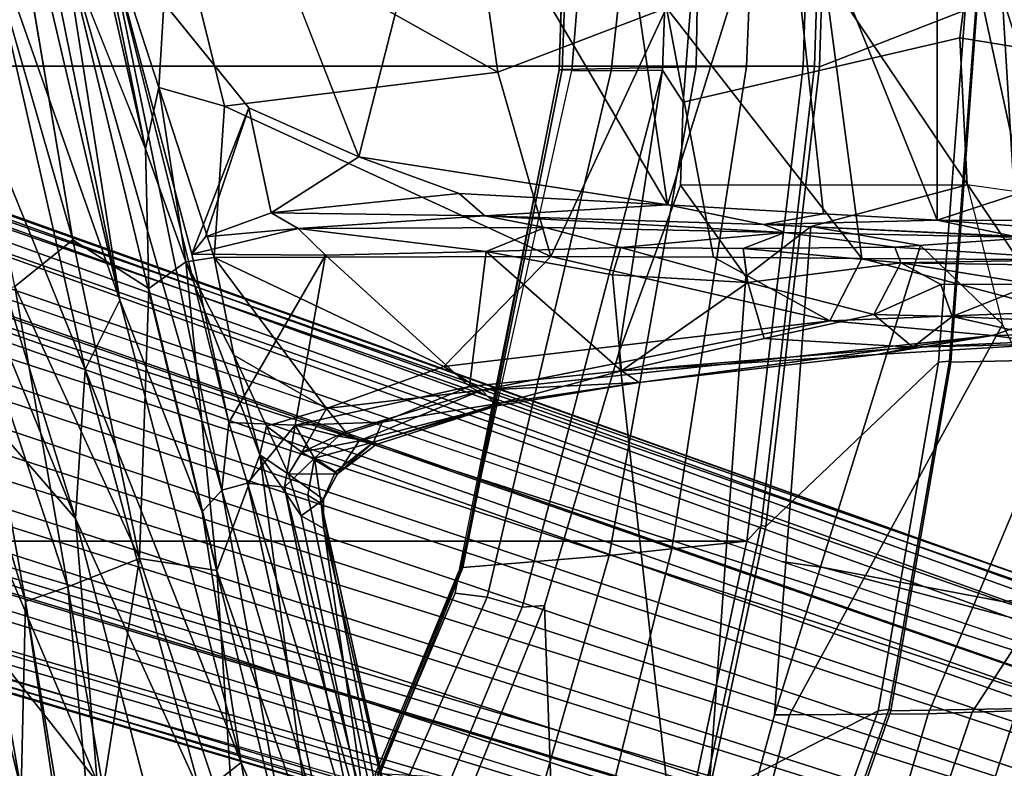
# Model space of a CAD drawing. Units: inches. Extents: x -74 to 74, y -72 to 72.
# Drawn here: x -39 to -36, y -45 to -43 of the extents above; entities that cross this region are included whole.
import ezdxf

# ---------------------------------------------------------------- set-up
doc = ezdxf.new("R2010")
doc.units = ezdxf.units.IN
doc.header["$MEASUREMENT"] = 0
for name, color, linetype in [('SEAT-BASE', 5, 'Continuous'), ('SEAT-CHASSIS', 5, 'Continuous'), ('SEAT-FABRIC', 5, 'Continuous'), ('SEAT-FRAME', 5, 'Continuous')]:
    doc.layers.add(name, color=color, linetype=linetype)

# ---------------------------------------------------------------- blocks, each defined once
blk = doc.blocks.new('1AERON2_B_TLIMANGL_ARMS_POSTUREFITSL_3T')
at = {"layer": 'SEAT-BASE'}
for points in [[(-0.6744, -1.1905, 4.1832), (-4.0382, -11.6139, 3.1616), (-4.1668, -11.6385, 3.2423), (-0.719, -1.1512, 4.3018)], [(-0.9319, -1.4933, 5.6622), (-0.719, -1.1512, 4.3018), (-4.1668, -11.6385, 3.2423), (-3.3384, -9.5727, 3.9879)], [(-0.6744, -1.1905, 4.1832), (-0.5847, -1.2614, 4.119), (-3.9113, -11.6394, 3.1096), (-4.0382, -11.6139, 3.1616)], [(-0.4265, -1.3128, 4.119), (-3.7957, -11.6821, 3.0957), (-3.9113, -11.6394, 3.1096), (-0.5847, -1.2614, 4.119)], [(-0.2684, -1.3642, 4.119), (-3.6772, -11.7154, 3.1096), (-3.7957, -11.6821, 3.0957), (-0.4265, -1.3128, 4.119)], [(-0.2684, -1.3642, 4.119), (-0.1542, -1.3595, 4.1832), (-3.5595, -11.7694, 3.1616), (-3.6772, -11.7154, 3.1096)], [(-0.095, -1.3539, 4.3018), (-3.47, -11.8649, 3.2423), (-3.5595, -11.7694, 3.1616), (-0.1542, -1.3595, 4.1832)], [(-0.095, -1.3539, 4.3018), (-0.1239, -1.7559, 5.6622), (-2.9258, -9.7068, 3.9879), (-3.47, -11.8649, 3.2423)], [(-0.9319, -1.4933, 5.6622), (-3.3384, -9.5727, 3.9879), (-3.3783, -9.5833, 4.1787), (-0.9734, -1.5819, 5.8711)], [(-1.0187, -1.578, 6.004), (-3.4299, -9.5829, 4.297), (-3.4972, -9.548, 4.4046), (-1.032, -1.6207, 6.1381)], [(-1.0187, -1.578, 6.004), (-0.9734, -1.5819, 5.8711), (-3.3783, -9.5833, 4.1787), (-3.4299, -9.5829, 4.297)], [(-1.032, -1.6207, 6.1381), (-3.1003, -8.2717, 4.6837), (-3.1559, -8.3768, 4.7054), (-1.0913, -1.6518, 6.156)], [(-1.2495, -1.6518, 6.5161), (-4.324, -12.2313, 4.2077), (-4.3746, -12.7122, 4.1389), (-1.0437, -1.701, 6.6264)], [(-1.2495, -1.6518, 6.5161), (-1.3248, -1.7804, 6.4477), (-3.8678, -10.5115, 4.5256), (-4.324, -12.2313, 4.2077)], [(-1.2492, -1.7567, 6.1669), (-1.0913, -1.6518, 6.156), (-3.1559, -8.3768, 4.7054), (-3.3759, -8.8451, 4.6181)], [(-0.8432, -1.8393, 6.6746), (-1.0437, -1.701, 6.6264), (-4.3746, -12.7122, 4.1389), (-4.2654, -12.7109, 4.1776)], [(-3.47, -8.8482, 4.7721), (-3.6648, -9.5971, 4.6557), (-1.3855, -1.7651, 6.3529), (-1.3883, -1.7602, 6.3093)], [(-3.47, -8.8482, 4.7721), (-1.3883, -1.7602, 6.3093), (-1.7149, -2.8952, 6.0373), (-3.5024, -8.957, 4.6757)], [(-0.1423, -1.8519, 5.8711), (-2.8999, -9.7388, 4.1787), (-2.9258, -9.7068, 3.9879), (-0.1239, -1.7559, 5.6622)], [(-1.3697, -1.7747, 6.3972), (-3.6981, -9.7963, 4.6397), (-3.8678, -10.5115, 4.5256), (-1.3248, -1.7804, 6.4477)], [(-3.6648, -9.5971, 4.6557), (-1.3855, -1.7651, 6.3529), (-1.3697, -1.7747, 6.3972), (-3.6981, -9.7963, 4.6397)], [(-0.7398, -1.9027, 6.6862), (-0.8432, -1.8393, 6.6746), (-4.2654, -12.7109, 4.1776), (-4.1487, -12.7665, 4.1833)], [(-0.1423, -1.8519, 5.8711), (-0.1033, -1.8754, 6.004), (-2.8578, -9.7688, 4.297), (-2.8999, -9.7388, 4.1787)], [(-0.1177, -1.9177, 6.1381), (-2.7829, -9.7801, 4.4046), (-2.8578, -9.7688, 4.297), (-0.1033, -1.8754, 6.004)], [(-4.1476, -12.7669, 4.1833), (-0.5199, -1.9742, 6.6862), (-0.7398, -1.9027, 6.6862), (-4.1487, -12.7665, 4.1833)], [(-0.088, -1.9778, 6.156), (-2.3706, -8.632, 4.7054), (-2.3538, -8.5142, 4.6837), (-0.1177, -1.9177, 6.1381)], [(-4.1476, -12.7669, 4.1833), (-4.0205, -12.7905, 4.1776), (-0.399, -1.9836, 6.6746), (-0.5199, -1.9742, 6.6862)], [(-4.0205, -12.7905, 4.1776), (-3.9329, -12.8557, 4.1389), (-0.1555, -1.9896, 6.6264), (-0.399, -1.9836, 6.6746)], [(-0.088, -1.9778, 6.156), (-0.0219, -2.1555, 6.1669), (-2.4678, -9.1401, 4.6181), (-2.3706, -8.632, 4.7054)], [(-0.1555, -1.9896, 6.6264), (-3.9329, -12.8557, 4.1389), (-3.6912, -12.4369, 4.2077), (0.04, -2.0708, 6.5161)], [(-3.6912, -12.4369, 4.2077), (-3.0494, -10.7774, 4.5256), (0.0253, -2.2191, 6.4477), (0.04, -2.0708, 6.5161)], [(0.0253, -2.2191, 6.4477), (-3.0494, -10.7774, 4.5256), (-2.7663, -10.099, 4.6397), (0.0649, -2.2409, 6.3972)], [(0.0834, -2.2423, 6.3529), (0.0649, -2.2409, 6.3972), (-2.7663, -10.099, 4.6397), (-2.6762, -9.9184, 4.6557)], [(0.0886, -2.2401, 6.3093), (0.0834, -2.2423, 6.3529), (-2.6762, -9.9184, 4.6557), (-2.3936, -9.1979, 4.7721)], [(-2.4313, -9.3051, 4.6757), (-0.3144, -3.3503, 6.0373), (0.0886, -2.2401, 6.3093), (-2.3936, -9.1979, 4.7721)], [(-2.1163, -4.3524, 5.6397), (-3.5024, -8.957, 4.6757), (-1.7149, -2.8952, 6.0373), (-1.9862, -3.8565, 5.78)], [(-0.6599, -4.2874, 5.78), (-0.3144, -3.3503, 6.0373), (-2.4313, -9.3051, 4.6757), (-0.8462, -4.7651, 5.6397)], [(-2.077, -4.2976, 5.633), (-3.4875, -8.973, 4.6372), (-3.5024, -8.957, 4.6757), (-2.1163, -4.3524, 5.6397)], [(-2.3126, -5.3009, 5.3925), (-3.3759, -8.8451, 4.6181), (-3.4875, -8.973, 4.6372), (-2.077, -4.2976, 5.633)], [(-0.8457, -4.6977, 5.633), (-2.4527, -9.3092, 4.6372), (-2.4678, -9.1401, 4.6181), (-1.2449, -5.6478, 5.3925)], [(-0.8462, -4.7651, 5.6397), (-2.4313, -9.3051, 4.6757), (-2.4527, -9.3092, 4.6372), (-0.8457, -4.6977, 5.633)], [(-2.3706, -8.632, 4.7054), (-2.7566, -10.0789, 4.4201), (-2.7829, -9.7801, 4.4046), (-2.3538, -8.5142, 4.6837)], [(-2.3706, -8.632, 4.7054), (-2.3706, -8.632, 4.7054), (-2.4678, -9.1401, 4.6181), (-2.7566, -10.0789, 4.4201)], [(-2.7566, -10.0789, 4.4201), (-2.4678, -9.1401, 4.6181), (-2.4527, -9.3092, 4.6372), (-2.7208, -10.0937, 4.4593)]]:
    blk.add_3dface(points, dxfattribs=at)
at = {"layer": 'SEAT-CHASSIS'}
for points in [[(-2.2323, -6.5098, 14.7682), (-0.2635, -5.7075, 14.6088), (-1.6616, -6.0146, 14.4086)], [(-0.2635, -5.7075, 14.6088), (-2.2323, -6.5098, 14.7682), (-0.203, -5.8857, 14.9404)], [(-0.203, -5.8857, 14.9404), (-2.2323, -6.5098, 14.7682), (-1.8092, -6.5375, 15.0401)], [(-1.8092, -6.5375, 15.0401), (-0.4566, -6.2286, 15.3731), (-0.203, -5.8857, 14.9404)], [(-1.5739, -6.3376, 14.1472), (0.7491, -5.8725, 14.5993), (-1.4409, -6.5021, 14.369)], [(0.7491, -5.8725, 14.5993), (-0.0987, -6.2749, 14.7264), (-1.4409, -6.5021, 14.369)], [(-1.6616, -6.0146, 14.4086), (-2.9795, -6.5711, 14.5545), (-2.2323, -6.5098, 14.7682)], [(-2.9795, -6.5711, 14.5545), (-1.6616, -6.0146, 14.4086), (-2.4814, -6.1774, 14.3218)], [(-1.6127, -6.6351, 15.3838), (0.8264, -6.0618, 15.8743), (-0.4566, -6.2286, 15.3731)], [(0.8264, -6.0618, 15.8743), (-1.6127, -6.6351, 15.3838), (0.8416, -6.1381, 15.9534)], [(-3.3095, -6.2823, 14.1355), (-1.9904, -6.1073, 14.1175), (-3.86, -6.3733, 13.9938)], [(-3.86, -6.3733, 13.9938), (-1.9904, -6.1073, 14.1175), (-3.0032, -6.3558, 13.9398)], [(-1.9904, -6.1073, 14.1175), (-1.6102, -6.1133, 14.1054), (-3.0032, -6.3558, 13.9398)], [(-3.0032, -6.3558, 13.9398), (-1.6102, -6.1133, 14.1054), (-2.4671, -6.3681, 13.9686)], [(-1.6102, -6.1133, 14.1054), (-1.5988, -6.2125, 14.0833), (-2.4671, -6.3681, 13.9686)], [(0.8416, -6.1381, 15.9534), (-1.6127, -6.6351, 15.3838), (-0.5685, -6.4718, 15.6807)], [(-2.9795, -6.5711, 14.5545), (-2.4814, -6.1774, 14.3218), (-3.3014, -6.3206, 14.2623)], [(-2.4261, -6.4883, 14.0204), (-2.4671, -6.3681, 13.9686), (-1.5988, -6.2125, 14.0833)], [(-1.5988, -6.2125, 14.0833), (-1.5739, -6.3376, 14.1472), (-2.4261, -6.4883, 14.0204)], [(-0.4566, -6.2286, 15.3731), (-1.8092, -6.5375, 15.0401), (-1.6127, -6.6351, 15.3838)], [(-1.1824, -6.7082, 14.7941), (-0.0987, -6.2749, 14.7264), (0.0879, -6.4186, 15.0466)], [(-1.5739, -6.3376, 14.1472), (-2.345, -6.6912, 14.2245), (-2.4261, -6.4883, 14.0204)], [(-2.345, -6.6912, 14.2245), (-1.5739, -6.3376, 14.1472), (-1.4409, -6.5021, 14.369)], [(-4.1559, -6.6477, 13.8417), (-2.4671, -6.3681, 13.9686), (-2.4261, -6.4883, 14.0204)], [(-2.4671, -6.3681, 13.9686), (-4.1559, -6.6477, 13.8417), (-3.2751, -6.4893, 13.8934)], [(-3.0032, -6.3558, 13.9398), (-2.4671, -6.3681, 13.9686), (-3.2751, -6.4893, 13.8934)], [(-0.4026, -6.5499, 14.9499), (-1.1824, -6.7082, 14.7941), (0.0879, -6.4186, 15.0466)], [(-2.1516, -6.9248, 15.4641), (-0.5685, -6.4718, 15.6807), (-2.2129, -6.8691, 15.4208)], [(-2.2129, -6.8691, 15.4208), (-0.5685, -6.4718, 15.6807), (-1.6127, -6.6351, 15.3838)], [(-0.5685, -6.4718, 15.6807), (-2.1516, -6.9248, 15.4641), (-0.5659, -6.597, 15.7112)], [(-4.1559, -6.6477, 13.8417), (-2.4261, -6.4883, 14.0204), (-2.9977, -6.5882, 13.9521)], [(-3.0141, -6.8659, 14.9695), (-2.2323, -6.5098, 14.7682), (-3.2497, -6.7742, 14.7194)], [(-2.2323, -6.5098, 14.7682), (-2.9795, -6.5711, 14.5545), (-3.2497, -6.7742, 14.7194)], [(-1.8092, -6.5375, 15.0401), (-2.2323, -6.5098, 14.7682), (-3.0141, -6.8659, 14.9695)], [(-2.4261, -6.4883, 14.0204), (-2.345, -6.6912, 14.2245), (-2.9977, -6.5882, 13.9521)], [(-2.345, -6.6912, 14.2245), (-1.4409, -6.5021, 14.369), (-1.5794, -6.7179, 14.5842)], [(-2.9246, -6.9802, 15.2926), (-1.8092, -6.5375, 15.0401), (-3.0141, -6.8659, 14.9695)], [(-1.6127, -6.6351, 15.3838), (-1.8092, -6.5375, 15.0401), (-2.9246, -6.9802, 15.2926)], [(-1.1824, -6.7082, 14.7941), (-0.4026, -6.5499, 14.9499), (-1.009, -6.7461, 14.877)], [(-0.4026, -6.5499, 14.9499), (-0.445, -6.7803, 15.0232), (-1.009, -6.7461, 14.877)], [(-2.9977, -6.5882, 13.9521), (-2.345, -6.6912, 14.2245), (-3.1694, -6.9628, 14.2297)], [(-1.9599, -6.945, 15.5006), (-0.5659, -6.597, 15.7112), (-2.1516, -6.9248, 15.4641)], [(-1.4815, -6.8395, 15.5665), (-0.5659, -6.597, 15.7112), (-1.9599, -6.945, 15.5006)], [(-1.4815, -6.8395, 15.5665), (-1.0665, -7.0015, 15.6453), (-0.5659, -6.597, 15.7112)], [(-1.6127, -6.6351, 15.3838), (-2.9246, -6.9802, 15.2926), (-2.2129, -6.8691, 15.4208)], [(-2.345, -6.6912, 14.2245), (-2.3795, -6.9113, 14.4703), (-3.1694, -6.9628, 14.2297)], [(-1.5794, -6.7179, 14.5842), (-2.3795, -6.9113, 14.4703), (-2.345, -6.6912, 14.2245)], [(-1.1824, -6.7082, 14.7941), (-1.5039, -6.8227, 14.8014), (-1.5794, -6.7179, 14.5842)], [(-1.5036, -6.8232, 14.8019), (-1.1824, -6.7082, 14.7941), (-1.009, -6.7461, 14.877)], [(-2.3795, -6.9113, 14.4703), (-1.5794, -6.7179, 14.5842), (-1.5039, -6.8227, 14.8014)], [(-1.4914, -6.9037, 14.8689), (-1.5036, -6.8232, 14.8019), (-1.009, -6.7461, 14.877)], [(-1.4914, -6.9037, 14.8689), (-1.009, -6.7461, 14.877), (-1.0613, -6.9327, 14.9306)], [(-0.445, -6.7803, 15.0232), (-1.0613, -6.9327, 14.9306), (-1.009, -6.7461, 14.877)], [(-0.9649, -7.7083, 15.1152), (-1.0613, -6.9327, 14.9306), (-0.445, -6.7803, 15.0232)], [(-0.5087, -7.6433, 15.1787), (-0.9649, -7.7083, 15.1152), (-0.445, -6.7803, 15.0232)], [(-2.0512, -7.0326, 14.8656), (-2.3795, -6.9113, 14.4703), (-1.5039, -6.8227, 14.8014)], [(-2.0512, -7.0326, 14.8656), (-1.5039, -6.8227, 14.8014), (-1.7688, -6.9592, 14.8622)], [(-1.4815, -6.8395, 15.5665), (-1.9599, -6.945, 15.5006), (-1.485, -7.2196, 15.5878)], [(-1.7688, -6.9592, 14.8622), (-1.5039, -6.8227, 14.8014), (-1.4914, -6.9037, 14.8689)], [(-1.4815, -6.8395, 15.5665), (-1.485, -7.2196, 15.5878), (-1.4087, -7.1419, 15.6425)], [(-1.4815, -6.8395, 15.5665), (-1.4324, -6.8784, 15.5815), (-1.0665, -7.0015, 15.6453)], [(-1.4815, -6.8395, 15.5665), (-1.4087, -7.1419, 15.6425), (-1.4324, -6.8784, 15.5815)], [(-3.0141, -6.8659, 14.9695), (-4.322, -7.2308, 15.1998), (-2.9246, -6.9802, 15.2926)], [(-3.2675, -7.129, 15.3424), (-2.1516, -6.9248, 15.4641), (-2.2129, -6.8691, 15.4208)], [(-3.2675, -7.129, 15.3424), (-2.2129, -6.8691, 15.4208), (-2.9246, -6.9802, 15.2926)], [(-1.4914, -6.9037, 14.8689), (-1.9194, -7.2218, 14.9909), (-1.7688, -6.9592, 14.8622)], [(-1.9194, -7.2218, 14.9909), (-1.4914, -6.9037, 14.8689), (-1.8004, -7.5552, 15.0631)], [(-1.4914, -6.9037, 14.8689), (-1.4884, -7.8592, 15.0912), (-1.8004, -7.5552, 15.0631)], [(-1.4884, -7.8592, 15.0912), (-1.4914, -6.9037, 14.8689), (-1.0613, -6.9327, 14.9306)], [(-1.4324, -6.8784, 15.5815), (-1.3649, -7.0648, 15.6525), (-1.0665, -7.0015, 15.6453)], [(-1.4087, -7.1419, 15.6425), (-1.3649, -7.0648, 15.6525), (-1.4324, -6.8784, 15.5815)], [(-3.2675, -7.129, 15.3424), (-3.1983, -7.232, 15.3702), (-2.1516, -6.9248, 15.4641)], [(-2.1516, -6.9248, 15.4641), (-3.1983, -7.232, 15.3702), (-2.132, -6.9976, 15.48)], [(-2.3795, -6.9113, 14.4703), (-3.1558, -7.1794, 14.5135), (-3.1694, -6.9628, 14.2297)], [(-3.1558, -7.1794, 14.5135), (-2.3795, -6.9113, 14.4703), (-2.0512, -7.0326, 14.8656)], [(-2.132, -6.9976, 15.48), (-1.9599, -6.945, 15.5006), (-2.1516, -6.9248, 15.4641)], [(-1.9669, -7.1332, 15.5045), (-1.9599, -6.945, 15.5006), (-2.132, -6.9976, 15.48)], [(-1.9701, -7.0522, 14.9119), (-2.0512, -7.0326, 14.8656), (-1.7688, -6.9592, 14.8622)], [(-1.7688, -6.9592, 14.8622), (-1.9194, -7.2218, 14.9909), (-1.9701, -7.0522, 14.9119)], [(-1.485, -7.2196, 15.5878), (-1.9599, -6.945, 15.5006), (-1.9669, -7.1332, 15.5045)], [(-0.9649, -7.7083, 15.1152), (-1.4884, -7.8592, 15.0912), (-1.0613, -6.9327, 14.9306)], [(-2.9246, -6.9802, 15.2926), (-4.322, -7.2308, 15.1998), (-3.2675, -7.129, 15.3424)], [(-0.2617, -7.5542, 15.9732), (-0.3406, -6.9756, 15.8048), (-1.2056, -7.3139, 15.7479)], [(-2.132, -6.9976, 15.48), (-3.1984, -7.3176, 15.3501), (-2.1434, -7.103, 15.4506)], [(-3.1983, -7.232, 15.3702), (-3.1984, -7.3176, 15.3501), (-2.132, -6.9976, 15.48)], [(-1.9669, -7.1332, 15.5045), (-2.132, -6.9976, 15.48), (-2.1434, -7.103, 15.4506)], [(-1.2056, -7.3139, 15.7479), (-1.0665, -7.0015, 15.6453), (-1.3649, -7.0648, 15.6525)], [(-2.2239, -7.1503, 15.0312), (-3.2085, -7.355, 14.8386), (-2.0512, -7.0326, 14.8656)], [(-3.1558, -7.1794, 14.5135), (-2.0512, -7.0326, 14.8656), (-3.2085, -7.355, 14.8386)], [(-2.0512, -7.0326, 14.8656), (-2.106, -7.1146, 14.9827), (-2.2239, -7.1503, 15.0312)], [(-2.106, -7.1146, 14.9827), (-2.0512, -7.0326, 14.8656), (-1.9701, -7.0522, 14.9119)], [(-2.106, -7.1146, 14.9827), (-1.9701, -7.0522, 14.9119), (-2.0433, -7.1522, 15.0048)], [(-2.0433, -7.1522, 15.0048), (-1.9701, -7.0522, 14.9119), (-1.9194, -7.2218, 14.9909)], [(-1.3726, -7.6715, 15.837), (-1.3649, -7.0648, 15.6525), (-1.4087, -7.1419, 15.6425)], [(-1.3649, -7.0648, 15.6525), (-1.3726, -7.6715, 15.837), (-1.3099, -7.5985, 15.8421)], [(-1.3649, -7.0648, 15.6525), (-1.3099, -7.5985, 15.8421), (-1.2056, -7.3139, 15.7479)], [(-2.1434, -7.103, 15.4506), (-3.1984, -7.3176, 15.3501), (-3.8342, -7.522, 15.2409)], [(-2.1655, -7.1693, 15.3953), (-2.1434, -7.103, 15.4506), (-3.8342, -7.522, 15.2409)], [(-2.1783, -7.2137, 15.2136), (-2.2239, -7.1503, 15.0312), (-2.106, -7.1146, 14.9827)], [(-2.1783, -7.2137, 15.2136), (-2.106, -7.1146, 14.9827), (-2.1047, -7.2533, 15.2238)], [(-2.0605, -7.1879, 15.4433), (-2.1434, -7.103, 15.4506), (-2.1655, -7.1693, 15.3953)], [(-2.1434, -7.103, 15.4506), (-2.0605, -7.1879, 15.4433), (-1.9669, -7.1332, 15.5045)], [(-2.0433, -7.1522, 15.0048), (-2.1047, -7.2533, 15.2238), (-2.106, -7.1146, 14.9827)], [(-2.2604, -7.2151, 15.2149), (-3.2085, -7.355, 14.8386), (-2.2239, -7.1503, 15.0312)], [(-2.2239, -7.1503, 15.0312), (-2.1783, -7.2137, 15.2136), (-2.2604, -7.2151, 15.2149)], [(-2.0433, -7.1522, 15.0048), (-2.0116, -7.315, 15.1589), (-2.1047, -7.2533, 15.2238)], [(-1.9669, -7.1332, 15.5045), (-2.0605, -7.1879, 15.4433), (-1.998, -7.2565, 15.4638)], [(-1.9862, -7.2766, 15.0759), (-2.0433, -7.1522, 15.0048), (-1.9194, -7.2218, 14.9909)], [(-2.0433, -7.1522, 15.0048), (-1.9862, -7.2766, 15.0759), (-2.0116, -7.315, 15.1589)], [(-1.9669, -7.1332, 15.5045), (-1.998, -7.2565, 15.4638), (-1.9581, -7.3805, 15.4657)], [(-1.9669, -7.1332, 15.5045), (-1.8574, -7.6279, 15.572), (-1.485, -7.2196, 15.5878)], [(-1.9581, -7.3805, 15.4657), (-1.8574, -7.6279, 15.572), (-1.9669, -7.1332, 15.5045)], [(-1.485, -7.2196, 15.5878), (-1.474, -7.6752, 15.6545), (-1.4087, -7.1419, 15.6425)], [(-1.4061, -7.8426, 15.7823), (-1.4087, -7.1419, 15.6425), (-1.474, -7.6752, 15.6545)], [(-1.4087, -7.1419, 15.6425), (-1.4061, -7.8426, 15.7823), (-1.3726, -7.6715, 15.837)], [(-3.8342, -7.522, 15.2409), (-2.1892, -7.2068, 15.3249), (-2.1655, -7.1693, 15.3953)], [(-2.1892, -7.2068, 15.3249), (-2.0605, -7.1879, 15.4433), (-2.1655, -7.1693, 15.3953)], [(-2.1892, -7.2068, 15.3249), (-3.8342, -7.522, 15.2409), (-3.5023, -7.4998, 15.1548)], [(-3.5023, -7.4998, 15.1548), (-2.2604, -7.2151, 15.2149), (-2.1892, -7.2068, 15.3249)], [(-2.1892, -7.2068, 15.3249), (-2.2604, -7.2151, 15.2149), (-2.1783, -7.2137, 15.2136)], [(-2.0605, -7.1879, 15.4433), (-2.1892, -7.2068, 15.3249), (-2.0999, -7.2475, 15.3469)], [(-2.1783, -7.2137, 15.2136), (-2.1047, -7.2533, 15.2238), (-2.1892, -7.2068, 15.3249)], [(-2.1892, -7.2068, 15.3249), (-2.1047, -7.2533, 15.2238), (-2.0999, -7.2475, 15.3469)], [(-2.0605, -7.1879, 15.4433), (-2.0999, -7.2475, 15.3469), (-2.0151, -7.3556, 15.3707)], [(-1.998, -7.2565, 15.4638), (-2.0605, -7.1879, 15.4433), (-2.0151, -7.3556, 15.3707)], [(-3.2085, -7.355, 14.8386), (-2.2604, -7.2151, 15.2149), (-3.5023, -7.4998, 15.1548)], [(-1.8676, -7.6632, 15.1741), (-1.9862, -7.2766, 15.0759), (-1.9194, -7.2218, 14.9909)], [(-1.9194, -7.2218, 14.9909), (-1.8004, -7.5552, 15.0631), (-1.8676, -7.6632, 15.1741)], [(-1.8574, -7.6279, 15.572), (-1.474, -7.6752, 15.6545), (-1.485, -7.2196, 15.5878)], [(-2.0151, -7.3556, 15.3707), (-2.0999, -7.2475, 15.3469), (-2.1047, -7.2533, 15.2238)], [(-2.0221, -7.363, 15.2752), (-2.1047, -7.2533, 15.2238), (-2.0116, -7.315, 15.1589)], [(-2.0221, -7.363, 15.2752), (-2.0151, -7.3556, 15.3707), (-2.1047, -7.2533, 15.2238)], [(-2.0151, -7.3556, 15.3707), (-1.9581, -7.3805, 15.4657), (-1.998, -7.2565, 15.4638)], [(-2.0116, -7.315, 15.1589), (-1.9862, -7.2766, 15.0759), (-1.8676, -7.6632, 15.1741)], [(-2.0116, -7.315, 15.1589), (-1.9124, -7.7061, 15.3417), (-2.0221, -7.363, 15.2752)], [(-1.9124, -7.7061, 15.3417), (-2.0116, -7.315, 15.1589), (-1.8676, -7.6632, 15.1741)], [(-0.2617, -7.5542, 15.9732), (-1.2056, -7.3139, 15.7479), (-1.3422, -8.1907, 16.0593)], [(-1.3422, -8.1907, 16.0593), (-1.2056, -7.3139, 15.7479), (-1.3099, -7.5985, 15.8421)], [(-1.9124, -7.7061, 15.3417), (-2.0151, -7.3556, 15.3707), (-2.0221, -7.363, 15.2752)], [(-1.9045, -7.7148, 15.4497), (-1.9581, -7.3805, 15.4657), (-2.0151, -7.3556, 15.3707)], [(-1.9124, -7.7061, 15.3417), (-1.9045, -7.7148, 15.4497), (-2.0151, -7.3556, 15.3707)], [(-1.9045, -7.7148, 15.4497), (-1.8574, -7.6279, 15.572), (-1.9581, -7.3805, 15.4657)], [(-1.8676, -7.6632, 15.1741), (-1.8004, -7.5552, 15.0631), (-1.6709, -8.6509, 15.4108)], [(-1.8004, -7.5552, 15.0631), (-1.4884, -7.8592, 15.0912), (-1.6709, -8.6509, 15.4108)], [(-0.1339, -8.0129, 16.1372), (-0.2617, -7.5542, 15.9732), (-1.3422, -8.1907, 16.0593)], [(-1.3726, -7.6715, 15.837), (-1.3422, -8.1907, 16.0593), (-1.3099, -7.5985, 15.8421)], [(-1.8131, -8.0601, 15.6566), (-1.8574, -7.6279, 15.572), (-1.9045, -7.7148, 15.4497)], [(-1.474, -7.6752, 15.6545), (-1.8574, -7.6279, 15.572), (-1.8131, -8.0601, 15.6566)], [(-0.9649, -7.7083, 15.1152), (-0.5087, -7.6433, 15.1787), (-0.7823, -8.1877, 15.2831)], [(-1.8676, -7.6632, 15.1741), (-1.8463, -8.1096, 15.4782), (-1.9124, -7.7061, 15.3417)], [(-1.8676, -7.6632, 15.1741), (-1.6709, -8.6509, 15.4108), (-1.7121, -9.1131, 15.7196)], [(-1.8676, -7.6632, 15.1741), (-1.7121, -9.1131, 15.7196), (-1.8463, -8.1096, 15.4782)], [(-1.8131, -8.0601, 15.6566), (-1.5402, -8.0345, 15.7072), (-1.474, -7.6752, 15.6545)], [(-1.4632, -8.0578, 15.7524), (-1.474, -7.6752, 15.6545), (-1.5402, -8.0345, 15.7072)], [(-1.474, -7.6752, 15.6545), (-1.4632, -8.0578, 15.7524), (-1.4061, -7.8426, 15.7823)], [(-1.3972, -8.4628, 16.1333), (-1.3726, -7.6715, 15.837), (-1.4203, -8.5238, 15.9779)], [(-1.3726, -7.6715, 15.837), (-1.4061, -7.8426, 15.7823), (-1.4203, -8.5238, 15.9779)], [(-1.3422, -8.1907, 16.0593), (-1.3726, -7.6715, 15.837), (-1.3972, -8.4628, 16.1333)], [(-1.9124, -7.7061, 15.3417), (-1.8463, -8.1096, 15.4782), (-1.9045, -7.7148, 15.4497)], [(-0.7823, -8.1877, 15.2831), (-1.4884, -7.8592, 15.0912), (-0.9649, -7.7083, 15.1152)], [(-1.8463, -8.1096, 15.4782), (-1.8131, -8.0601, 15.6566), (-1.9045, -7.7148, 15.4497)], [(-1.4632, -8.0578, 15.7524), (-1.4203, -8.5238, 15.9779), (-1.4061, -7.8426, 15.7823)], [(-1.4884, -7.8592, 15.0912), (-1.4903, -8.3212, 15.2357), (-1.6709, -8.6509, 15.4108)], [(-1.4903, -8.3212, 15.2357), (-1.4884, -7.8592, 15.0912), (-0.7823, -8.1877, 15.2831)], [(-0.2933, -8.5172, 16.3525), (-0.1339, -8.0129, 16.1372), (-1.3422, -8.1907, 16.0593)], [(-1.5625, -8.4182, 15.8098), (-1.5402, -8.0345, 15.7072), (-1.8131, -8.0601, 15.6566)], [(-1.4632, -8.0578, 15.7524), (-1.5402, -8.0345, 15.7072), (-1.5625, -8.4177, 15.8097)], [(-1.8131, -8.0601, 15.6566), (-1.8463, -8.1096, 15.4782), (-1.7667, -8.7857, 15.7309)], [(-1.7215, -8.4645, 15.7827), (-1.5625, -8.4182, 15.8098), (-1.8131, -8.0601, 15.6566)], [(-1.8131, -8.0601, 15.6566), (-1.7667, -8.7857, 15.7309), (-1.7457, -8.8868, 15.8614)], [(-1.7457, -8.8868, 15.8614), (-1.7215, -8.4645, 15.7827), (-1.8131, -8.0601, 15.6566)], [(-1.4652, -8.4049, 15.8604), (-1.4632, -8.0578, 15.7524), (-1.5625, -8.4177, 15.8097)], [(-1.4632, -8.0578, 15.7524), (-1.4652, -8.4049, 15.8604), (-1.4203, -8.5238, 15.9779)], [(-1.7667, -8.7857, 15.7309), (-1.8463, -8.1096, 15.4782), (-1.7121, -9.1131, 15.7196)], [(-1.4942, -8.7417, 15.409), (-0.7823, -8.1877, 15.2831), (-0.6786, -8.6343, 15.4759)], [(-0.7823, -8.1877, 15.2831), (-1.4942, -8.7417, 15.409), (-1.4903, -8.3212, 15.2357)], [(-1.3972, -8.4628, 16.1333), (-1.3673, -8.6329, 16.2553), (-1.3422, -8.1907, 16.0593)], [(-1.3673, -8.6329, 16.2553), (-0.2933, -8.5172, 16.3525), (-1.3422, -8.1907, 16.0593)], [(-1.4903, -8.3212, 15.2357), (-1.4942, -8.7417, 15.409), (-1.6709, -8.6509, 15.4108)], [(-1.4652, -8.4049, 15.8604), (-1.5625, -8.4182, 15.8098), (-1.5068, -8.8523, 16.0004)], [(-1.4652, -8.4049, 15.8604), (-1.5068, -8.8523, 16.0004), (-1.4619, -8.8359, 16.0426)], [(-1.4619, -8.8359, 16.0426), (-1.4203, -8.5238, 15.9779), (-1.4652, -8.4049, 15.8604)], [(-1.6525, -8.7765, 15.9182), (-1.5625, -8.4182, 15.8098), (-1.7215, -8.4645, 15.7827)], [(-1.6525, -8.7765, 15.9182), (-1.5068, -8.8523, 16.0004), (-1.5625, -8.4182, 15.8098)], [(-1.6525, -8.7765, 15.9182), (-1.7215, -8.4645, 15.7827), (-1.7457, -8.8868, 15.8614)], [(-1.4306, -9.1716, 16.5136), (-1.3972, -8.4628, 16.1333), (-1.4349, -9.2273, 16.3961)], [(-1.4203, -8.5238, 15.9779), (-1.4349, -9.2273, 16.3961), (-1.3972, -8.4628, 16.1333)], [(-1.4306, -9.1716, 16.5136), (-1.3851, -8.9556, 16.4336), (-1.3972, -8.4628, 16.1333)], [(-1.3673, -8.6329, 16.2553), (-1.3972, -8.4628, 16.1333), (-1.3851, -8.9556, 16.4336)], [(-1.4619, -8.8359, 16.0426), (-1.4349, -9.2273, 16.3961), (-1.4203, -8.5238, 15.9779)], [(-0.2933, -8.5172, 16.3525), (-1.3673, -8.6329, 16.2553), (-1.3851, -8.9556, 16.4336)], [(-0.1823, -8.9565, 16.6271), (-0.2933, -8.5172, 16.3525), (-1.3851, -8.9556, 16.4336)], [(-0.6786, -8.6343, 15.4759), (0.0383, -9.0928, 15.8044), (-1.4967, -9.186, 15.6471)], [(-1.4967, -9.186, 15.6471), (-1.4942, -8.7417, 15.409), (-0.6786, -8.6343, 15.4759)], [(-1.6447, -9.3098, 15.7616), (-1.7121, -9.1131, 15.7196), (-1.6709, -8.6509, 15.4108)], [(-1.6709, -8.6509, 15.4108), (-1.4942, -8.7417, 15.409), (-1.6447, -9.3098, 15.7616)], [(-1.4942, -8.7417, 15.409), (-1.4967, -9.186, 15.6471), (-1.6447, -9.3098, 15.7616)], [(-1.7457, -8.8868, 15.8614), (-1.6591, -8.9985, 16.0066), (-1.6525, -8.7765, 15.9182)], [(-1.5683, -8.9663, 16.0297), (-1.6525, -8.7765, 15.9182), (-1.6591, -8.9985, 16.0066)], [(-1.6525, -8.7765, 15.9182), (-1.5683, -8.9663, 16.0297), (-1.5068, -8.8523, 16.0004)], [(-1.7121, -9.1131, 15.7196), (-1.7361, -9.2857, 15.9433), (-1.7667, -8.7857, 15.7309)], [(-1.7667, -8.7857, 15.7309), (-1.7361, -9.2857, 15.9433), (-1.7457, -8.8868, 15.8614)], [(-1.5672, -9.2278, 16.1794), (-1.5068, -8.8523, 16.0004), (-1.5683, -8.9663, 16.0297)], [(-1.5068, -8.8523, 16.0004), (-1.5672, -9.2278, 16.1794), (-1.5122, -9.2147, 16.2044)], [(-1.5122, -9.2147, 16.2044), (-1.4969, -9.3674, 16.3245), (-1.5068, -8.8523, 16.0004)], [(-1.4969, -9.3674, 16.3245), (-1.4619, -8.8359, 16.0426), (-1.5068, -8.8523, 16.0004)], [(-1.4349, -9.2273, 16.3961), (-1.4619, -8.8359, 16.0426), (-1.4969, -9.3674, 16.3245)], [(-1.7457, -8.8868, 15.8614), (-1.7271, -9.3004, 16.0464), (-1.6591, -8.9985, 16.0066)], [(-1.7457, -8.8868, 15.8614), (-1.7361, -9.2857, 15.9433), (-1.7271, -9.3004, 16.0464)], [(-1.6591, -8.9985, 16.0066), (-1.5672, -9.2286, 16.1799), (-1.5683, -8.9663, 16.0297)], [(-1.4028, -9.2009, 16.5981), (-1.3851, -8.9556, 16.4336), (-1.4306, -9.1716, 16.5136)], [(-1.3851, -8.9556, 16.4336), (-1.4028, -9.2009, 16.5981), (-1.3861, -9.3862, 16.7655)], [(-1.3851, -8.9556, 16.4336), (-1.3861, -9.3862, 16.7655), (-1.3051, -9.2007, 16.6162)], [(-1.3051, -9.2007, 16.6162), (-0.1823, -8.9565, 16.6271), (-1.3851, -8.9556, 16.4336)], [(-1.3051, -9.2007, 16.6162), (-1.1593, -9.2725, 16.7172), (-0.1823, -8.9565, 16.6271)], [(-1.1593, -9.2725, 16.7172), (-0.4107, -9.1742, 16.758), (-0.1823, -8.9565, 16.6271)], [(-1.6591, -8.9985, 16.0066), (-1.7271, -9.3004, 16.0464), (-1.6703, -9.2476, 16.1295)], [(-1.6703, -9.2476, 16.1295), (-1.5672, -9.2286, 16.1799), (-1.6591, -8.9985, 16.0066)], [(-1.4985, -9.5194, 15.8713), (-1.4967, -9.186, 15.6471), (0.0376, -9.0928, 15.8044)], [(0.0376, -9.0928, 15.8044), (0.0127, -9.4325, 16.0083), (-1.4985, -9.5194, 15.8713)], [(-1.7014, -9.6283, 16.0832), (-1.7361, -9.2857, 15.9433), (-1.7121, -9.1131, 15.7196)], [(-1.7121, -9.1131, 15.7196), (-1.6447, -9.3098, 15.7616), (-1.7014, -9.6283, 16.0832)]]:
    blk.add_3dface(points, dxfattribs=at)
for points, invisible_edges in [([(-1.1824, -6.7082, 14.7941), (-1.5794, -6.7179, 14.5842), (-0.0987, -6.2749, 14.7264)], 2), ([(-1.5794, -6.7179, 14.5842), (-1.4409, -6.5021, 14.369), (-0.0987, -6.2749, 14.7264)], 12), ([(-0.5659, -6.597, 15.7112), (-1.0665, -7.0015, 15.6453), (-0.3406, -6.9756, 15.8048)], 2), ([(-1.0665, -7.0015, 15.6453), (-1.2056, -7.3139, 15.7479), (-0.3406, -6.9756, 15.8048)], 12)]:
    blk.add_3dface(points, dxfattribs=dict(at, invisible_edges=invisible_edges))
at = {"layer": 'SEAT-FABRIC'}
for points in [[(0.2071, -8.6124, 18.8415), (0.2071, 8.6124, 18.8415), (-0.9484, 8.5757, 18.7401), (-0.9484, -8.5757, 18.7401)], [(-2.2958, -8.4159, 18.6241), (-0.9484, -8.5757, 18.7401), (-0.9484, 8.5757, 18.7401), (-2.2958, 8.4159, 18.6241)], [(-2.2958, -8.4159, 18.6241), (-2.2958, 8.4159, 18.6241), (-3.0137, 8.263, 18.5475), (-3.0137, -8.263, 18.5475)], [(-3.0137, -8.263, 18.5475), (-3.0218, -8.2921, 18.5174), (-2.2521, -8.4561, 18.5986), (-2.2958, -8.4159, 18.6241)], [(-0.9484, -8.5757, 18.7401), (-2.2958, -8.4159, 18.6241), (-2.2521, -8.4561, 18.5986), (-0.9478, -8.608, 18.7102)], [(-0.9484, -8.5757, 18.7401), (-0.9478, -8.608, 18.7102), (0.2065, -8.6447, 18.8113), (0.2071, -8.6124, 18.8415)]]:
    blk.add_3dface(points, dxfattribs=at)
at = {"layer": 'SEAT-FRAME'}
for points in [[(-2.4434, -7.5871, 17.6561), (-2.4554, -7.678, 17.5434), (-3.0321, -7.4258, 17.3306), (-2.9718, -7.364, 17.4633)], [(-2.9811, -7.8404, 18.3483), (-2.3373, -8.0247, 18.4267), (-2.3705, -7.6092, 17.9164), (-2.9559, -7.3744, 17.7992)], [(-2.9718, -7.364, 17.4633), (-2.9577, -7.3607, 17.6794), (-2.3812, -7.598, 17.8027), (-2.4434, -7.5871, 17.6561)], [(-2.3812, -7.598, 17.8027), (-2.9577, -7.3607, 17.6794), (-2.9568, -7.3676, 17.7393), (-2.3645, -7.6073, 17.8617)], [(-2.3705, -7.6092, 17.9164), (-2.3645, -7.6073, 17.8617), (-2.9568, -7.3676, 17.7393), (-2.9559, -7.3744, 17.7992)], [(-2.4835, -7.778, 17.5636), (-3.092, -7.5255, 17.3381), (-3.0321, -7.4258, 17.3306), (-2.4554, -7.678, 17.5434)], [(-3.1814, -7.5589, 17.4047), (-3.092, -7.5255, 17.3381), (-2.4835, -7.778, 17.5636), (-2.4788, -7.8409, 17.6378)], [(-4.2487, -7.9044, 17.7077), (-4.5353, -7.679, 17.5927), (-3.1814, -7.5589, 17.4047), (-2.4788, -7.8409, 17.6378)], [(-2.4434, -7.5871, 17.6561), (-0.9608, -7.9184, 17.9483), (-0.9616, -8.0302, 17.8996), (-2.4554, -7.678, 17.5434)], [(-2.3812, -7.598, 17.8027), (-2.4434, -7.5871, 17.6561), (-0.9608, -7.9184, 17.9483), (-0.9595, -7.8832, 18.0317)], [(-2.3812, -7.598, 17.8027), (-2.3645, -7.6073, 17.8617), (-0.9586, -7.8823, 18.0915), (-0.9595, -7.8832, 18.0317)], [(-0.9577, -7.891, 18.1509), (-0.9586, -7.8823, 18.0915), (-2.3645, -7.6073, 17.8617), (-2.3705, -7.6092, 17.9164)], [(-0.9503, -8.2715, 18.6158), (-0.9577, -7.891, 18.1509), (-2.3705, -7.6092, 17.9164), (-2.3373, -8.0247, 18.4267)], [(-2.4835, -7.778, 17.5636), (-2.4554, -7.678, 17.5434), (-0.9616, -8.0302, 17.8996), (-0.9598, -8.1764, 18.0166)], [(-1.7622, -8.0524, 17.8849), (-2.4788, -7.8409, 17.6378), (-2.4835, -7.778, 17.5636), (-0.9598, -8.1764, 18.0166)], [(-4.2487, -7.9044, 17.7077), (-2.4788, -7.8409, 17.6378), (-1.7622, -8.0524, 17.8849), (-3.6452, -8.2618, 17.8734)], [(-2.318, -8.2024, 18.5612), (-2.3373, -8.0247, 18.4267), (-2.9811, -7.8404, 18.3483), (-2.9945, -8.0352, 18.4881)], [(0.1931, -7.9204, 18.1392), (-0.9595, -7.8832, 18.0317), (-0.9586, -7.8823, 18.0915), (0.1946, -7.9196, 18.2137)], [(-0.9577, -7.891, 18.1509), (0.196, -7.9326, 18.2872), (0.1946, -7.9196, 18.2137), (-0.9586, -7.8823, 18.0915)], [(-0.9608, -7.9184, 17.9483), (-0.9595, -7.8832, 18.0317), (0.1931, -7.9204, 18.1392), (0.1907, -8.0116, 18.0198)], [(-0.9503, -8.2715, 18.6158), (0.2043, -8.291, 18.6995), (0.196, -7.9326, 18.2872), (-0.9577, -7.891, 18.1509)], [(0.1907, -8.0116, 18.0198), (0.191, -8.1559, 18.038), (-0.9616, -8.0302, 17.8996), (-0.9608, -7.9184, 17.9483)], [(-3.8222, -7.9543, 18.4355), (-3.6736, -8.4671, 18.8646), (-2.7777, -8.7881, 18.9945), (-3.0287, -8.3042, 18.5544)], [(-2.2958, -8.4159, 18.6241), (-2.318, -8.2024, 18.5612), (-2.9945, -8.0352, 18.4881), (-3.0137, -8.263, 18.5475)], [(-2.318, -8.2024, 18.5612), (-0.9489, -8.415, 18.7041), (-0.9503, -8.2715, 18.6158), (-2.3373, -8.0247, 18.4267)], [(-0.9598, -8.1764, 18.0166), (-0.9616, -8.0302, 17.8996), (0.191, -8.1559, 18.038), (0.1932, -8.2164, 18.1484)], [(-3.6452, -8.2618, 17.8734), (-1.7622, -8.0524, 17.8849), (-1.2857, -8.2275, 18.1057), (-1.5447, -8.413, 18.173)], [(-1.7622, -8.0524, 17.8849), (-0.9598, -8.1764, 18.0166), (-1.0503, -8.2348, 18.089), (-1.2857, -8.2275, 18.1057)], [(-0.3811, -8.287, 18.1533), (-1.0503, -8.2348, 18.089), (-0.9598, -8.1764, 18.0166), (0.1932, -8.2164, 18.1484)], [(-2.2958, -8.4159, 18.6241), (-0.9484, -8.5757, 18.7401), (-0.9489, -8.415, 18.7041), (-2.318, -8.2024, 18.5612)], [(-1.2846, -9.0411, 18.1152), (-1.4035, -8.5975, 18.1323), (-1.5447, -8.413, 18.173), (-1.2857, -8.2275, 18.1057)], [(-1.0503, -8.2348, 18.089), (-0.8682, -9.0205, 18.089), (-1.2846, -9.0411, 18.1152), (-1.2857, -8.2275, 18.1057)], [(-0.8682, -9.0205, 18.089), (-1.0503, -8.2348, 18.089), (-0.3811, -8.287, 18.1533), (-0.4027, -9.0781, 18.155)], [(-3.6723, -8.3054, 17.9064), (-3.6452, -8.2618, 17.8734), (-2.789, -8.4937, 18.0175), (-2.7889, -8.537, 18.0233)], [(-1.5447, -8.413, 18.173), (-1.4035, -8.5975, 18.1323), (-2.789, -8.4937, 18.0175), (-3.6452, -8.2618, 17.8734)], [(0.2064, -8.4622, 18.807), (0.2043, -8.291, 18.6995), (-0.9503, -8.2715, 18.6158), (-0.9489, -8.415, 18.7041)], [(-3.0287, -8.3042, 18.5544), (-2.2543, -8.4695, 18.6357), (-2.2521, -8.4561, 18.5986), (-3.0218, -8.2921, 18.5174)], [(-3.6723, -8.3054, 17.9064), (-2.7889, -8.537, 18.0233), (-2.7861, -8.9302, 18.2544), (-3.7697, -8.6417, 18.156)], [(-3.0287, -8.3042, 18.5544), (-2.7777, -8.7881, 18.9945), (-1.7884, -8.9601, 19.0903), (-2.2543, -8.4695, 18.6357)], [(0.2071, -8.6124, 18.8415), (0.2064, -8.4622, 18.807), (-0.9489, -8.415, 18.7041), (-0.9484, -8.5757, 18.7401)], [(-3.6862, -8.4949, 18.8453), (-2.7743, -8.8187, 18.9756), (-2.7777, -8.7881, 18.9945), (-3.6736, -8.4671, 18.8646)], [(-2.2543, -8.4695, 18.6357), (-0.9503, -8.6214, 18.7473), (-0.9478, -8.608, 18.7102), (-2.2521, -8.4561, 18.5986)], [(-2.2543, -8.4695, 18.6357), (-1.7884, -8.9601, 19.0903), (-0.7895, -9.0351, 19.1816), (-0.9503, -8.6214, 18.7473)], [(-3.6913, -8.5023, 18.8668), (-2.7779, -8.8245, 18.9944), (-2.7743, -8.8187, 18.9756), (-3.6862, -8.4949, 18.8453)], [(-1.4572, -8.9083, 18.1502), (-1.6813, -9.1418, 18.242), (-2.7889, -8.537, 18.0233), (-2.789, -8.4937, 18.0175)], [(-1.4572, -8.9083, 18.1502), (-2.789, -8.4937, 18.0175), (-2.789, -8.4937, 18.0175), (-1.4035, -8.5975, 18.1323)], [(-2.7585, -9.899, 20.5265), (-2.7779, -8.8245, 18.9944), (-3.6913, -8.5023, 18.8668), (-4.0539, -9.7849, 20.1381)], [(-2.7889, -8.537, 18.0233), (-1.6813, -9.1418, 18.242), (-1.9571, -9.2778, 18.4365), (-2.7861, -8.9302, 18.2544)], [(-1.2846, -9.0411, 18.1152), (-1.6813, -9.1418, 18.242), (-1.4572, -8.9083, 18.1502), (-1.4035, -8.5975, 18.1323)], [(-0.9503, -8.6214, 18.7473), (0.2045, -8.6581, 18.8484), (0.2065, -8.6447, 18.8113), (-0.9478, -8.608, 18.7102)], [(-0.9503, -8.6214, 18.7473), (-0.7895, -9.0351, 19.1816), (0.2132, -9.0387, 19.2724), (0.2045, -8.6581, 18.8484)], [(-3.8268, -8.6985, 18.4396), (-3.7697, -8.6417, 18.156), (-2.7861, -8.9302, 18.2544), (-2.7818, -9.0555, 18.6094)], [(-3.8268, -8.6985, 18.4396), (-2.7818, -9.0555, 18.6094), (-2.7773, -9.181, 18.9768), (-3.9622, -8.7985, 18.7723)], [(-3.9622, -8.7985, 18.7723), (-2.7773, -9.181, 18.9768), (-2.7629, -10.0035, 20.1658), (-4.1876, -9.7678, 19.711)], [(-1.7856, -8.9907, 19.0714), (-1.7884, -8.9601, 19.0903), (-2.7777, -8.7881, 18.9945), (-2.7743, -8.8187, 18.9756)], [(-1.7885, -8.9946, 19.0868), (-1.7856, -8.9907, 19.0714), (-2.7743, -8.8187, 18.9756), (-2.7779, -8.8245, 18.9944)], [(-2.7585, -9.899, 20.5265), (-1.7661, -9.954, 20.7557), (-1.7885, -8.9946, 19.0868), (-2.7779, -8.8245, 18.9944)], [(-2.1807, -9.4468, 18.7131), (-2.7818, -9.0555, 18.6094), (-2.7861, -8.9302, 18.2544), (-1.9571, -9.2778, 18.4365)], [(-1.7856, -8.9907, 19.0714), (-0.7837, -9.0654, 19.1628), (-0.7895, -9.0351, 19.1816), (-1.7884, -8.9601, 19.0903)], [(-1.7885, -8.9946, 19.0868), (-0.7855, -9.0689, 19.177), (-0.7837, -9.0654, 19.1628), (-1.7856, -8.9907, 19.0714)], [(-0.7855, -9.0689, 19.177), (-1.7885, -8.9946, 19.0868), (-1.7661, -9.954, 20.7557), (-0.7589, -9.9401, 20.8202)], [(-1.2846, -9.0411, 18.1152), (-0.8682, -9.0205, 18.089), (-0.9394, -9.4619, 18.6136), (-1.3393, -9.4235, 18.7344)], [(-0.9394, -9.4619, 18.6136), (-0.8682, -9.0205, 18.089), (-0.4027, -9.0781, 18.155), (-0.5586, -9.4758, 18.7286)], [(-1.6338, -9.4966, 19.05), (-2.7773, -9.181, 18.9768), (-2.7818, -9.0555, 18.6094), (-2.1807, -9.4468, 18.7131)], [(-1.3393, -9.4235, 18.7344), (-1.2846, -9.0411, 18.1152), (-1.6813, -9.1418, 18.242), (-1.9571, -9.2778, 18.4365)]]:
    blk.add_3dface(points, dxfattribs=at)

msp = doc.modelspace()

# ---------------------------------------------------------------- block references
at = {"rotation": 89.99999999999999}
msp.add_blockref('1AERON2_B_TLIMANGL_ARMS_POSTUREFITSL_3T', (-45.4232, -42.2929), dxfattribs=at)

doc.saveas('drawing.dxf')
